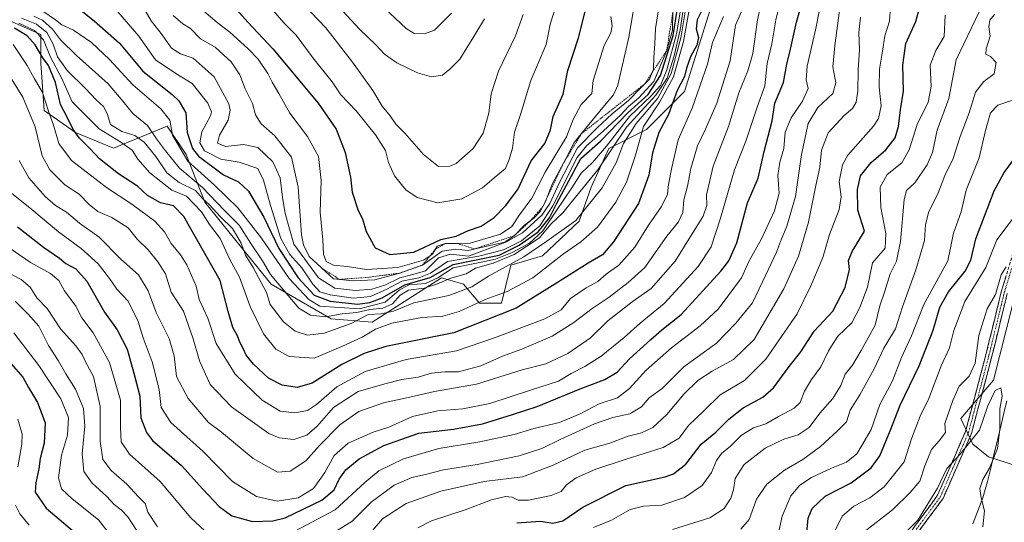
# Model space of a CAD drawing. Units: metres. Extents: x 661865 to 665328, y 4737272 to 4739666.
# Drawn here: x 662860 to 663178, y 4738298 to 4738460 of the extents above; entities that cross this region are included whole.
import ezdxf

# ---------------------------------------------------------------- set-up
doc = ezdxf.new("R2010")
doc.units = ezdxf.units.M
doc.header["$MEASUREMENT"] = 0
for name, pattern in [('TRAZO_Y_PUNTO', [1, 0.5, -0.25, 0, -0.25]), ('TRAZOS', [0.75, 0.5, -0.25]), ('TRAZOSX2', [1.5, 1, -0.5])]:
    doc.linetypes.add(name, pattern=pattern)
for name, color, linetype, lineweight in [('Arbolado forestal CxS', 92, 'Continuous', 0), ('Camino', 19, 'TRAZOSX2', 0), ('Camino Cxs', 19, 'Continuous', 0), ('Camino eje', 19, 'TRAZO_Y_PUNTO', 0), ('Corriente natural lineal', 142, 'Continuous', 13), ('Curva de nivel maestra', 36, 'Continuous', 30), ('Curva de nivel normal', 36, 'Continuous', 0), ('Escarpado lineal', 39, 'TRAZOS', 0)]:
    doc.layers.add(name, color=color, linetype=linetype, lineweight=lineweight)

# ---------------------------------------------------------------- blocks, each defined once
blk = doc.blocks.new('*U150')
at = {"layer": 'Arbolado forestal CxS', "color": 92, "linetype": 'Continuous', "lineweight": 0}
blk.add_polyline3d([(663184.9815, 4738314.6357, 741.2344), (663172.5845, 4738318.679, 735.7196), (663167.4955, 4738322.752, 733.1597), (663163.6707, 4738330.9779, 737.0642), (663174.1826, 4738343.3395, 735.286), (663180.3676, 4738367.5347, 738.1374)], dxfattribs=at)
blk = doc.blocks.new('*U195')
at = {"layer": 'Curva de nivel normal', "color": 36, "linetype": 'Continuous', "lineweight": 0}
blk.add_polyline3d([(663182.89, 4738398.67, 745), (663175.25, 4738388.58, 745), (663171.72, 4738379.63, 745), (663164.97, 4738368.73, 745), (663161.4, 4738359.36, 745), (663160.04, 4738353.73, 745), (663157.34, 4738347.96, 745), (663153.33, 4738337.46, 745), (663150.54, 4738331.71, 745), (663147.76, 4738324.42, 745), (663145.4, 4738317.04, 745), (663138.88, 4738308.95, 745), (663134.32, 4738305.4, 745), (663129.18, 4738302.7, 745), (663125.35, 4738299.5, 745), (663122.97, 4738294.64, 745)], dxfattribs=at)
blk = doc.blocks.new('*U200')
at = {"layer": 'Curva de nivel normal', "color": 36, "linetype": 'Continuous', "lineweight": 0}
blk.add_polyline3d([(663093.69, 4738463.93, 815), (663090.98, 4738457.78, 815), (663089.2, 4738446.36, 815), (663084.91, 4738432.68, 815), (663081.32, 4738424.26, 815), (663078.69, 4738418.87, 815), (663076.55, 4738411.59, 815), (663075.46, 4738405.87, 815), (663074.3, 4738401.54, 815), (663073.98, 4738397.41, 815), (663072.55, 4738394.4, 815), (663068.81, 4738389.77, 815), (663061.64, 4738379.64, 815), (663056.32, 4738374.83, 815), (663050.23, 4738370.12, 815), (663044.66, 4738366.43, 815), (663038.8, 4738361.92, 815), (663031.8, 4738357.56, 815), (663022.05, 4738353.32, 815), (663015.76, 4738351.14, 815), (663008.72, 4738348, 815), (663001.56, 4738346, 815), (662997.15, 4738345.99, 815), (662992.9, 4738345.58, 815), (662988.51, 4738344.27, 815), (662983.26, 4738343.59, 815), (662977.84, 4738342.22, 815), (662969.14, 4738339.66, 815), (662961.26, 4738334.54, 815), (662955.95, 4738328.49, 815), (662952.62, 4738325.6, 815), (662948.38, 4738324.19, 815), (662943.66, 4738324.74, 815), (662940.36, 4738326.17, 815), (662928.34, 4738334.76, 815), (662921.46, 4738341.96, 815), (662917.98, 4738349.63, 815), (662915.9, 4738356.63, 815), (662912.83, 4738365.63, 815), (662908.83, 4738371.74, 815), (662907.06, 4738377.68, 815), (662904.5, 4738381.51, 815), (662901.41, 4738385.39, 815), (662898.03, 4738388.72, 815), (662895, 4738392.48, 815), (662889.67, 4738395.8, 815), (662885.21, 4738397.72, 815), (662882.34, 4738399.96, 815), (662879.11, 4738403.29, 815), (662874.57, 4738406.29, 815), (662869.64, 4738411.12, 815), (662867.27, 4738415.69, 815), (662865, 4738425.06, 815), (662861.03, 4738434.63, 815), (662853.57, 4738446.32, 815)], dxfattribs=at)
blk = doc.blocks.new('*U203')
at = {"layer": 'Curva de nivel normal', "color": 36, "linetype": 'Continuous', "lineweight": 0}
blk.add_polyline3d([(663073.71, 4738466.03, 845), (663071.87, 4738455.06, 845), (663068.79, 4738443.4, 845), (663066.71, 4738438.4, 845), (663063.69, 4738435, 845), (663056.73, 4738428.32, 845), (663049.29, 4738418.84, 845), (663044.76, 4738413.58, 845), (663041.13, 4738410.12, 845), (663038.13, 4738405.36, 845), (663033.14, 4738398.09, 845), (663028.81, 4738391.48, 845), (663024.48, 4738387.54, 845), (663018.9, 4738384.55, 845), (663013.5, 4738382.36, 845), (663007.9, 4738381.13, 845), (662999.81, 4738379.56, 845), (662994.92, 4738376.32, 845), (662990.93, 4738374.56, 845), (662985.59, 4738374.1, 845), (662982.46, 4738372.42, 845), (662977.92, 4738368.46, 845), (662969.52, 4738366.34, 845), (662956.82, 4738367.17, 845), (662953.3, 4738369.35, 845), (662946.96, 4738376.11, 845), (662937.97, 4738389.12, 845), (662930.38, 4738398.87, 845), (662922.83, 4738406.22, 845), (662914.21, 4738413.98, 845), (662909.3, 4738422.36, 845), (662908.44, 4738427.23, 845), (662905.54, 4738430.79, 845), (662896.48, 4738438.56, 845), (662888.94, 4738446.74, 845), (662883.17, 4738452.17, 845), (662877.29, 4738456.25, 845), (662873.57, 4738457.91, 845), (662871.5, 4738459.51, 845), (662867.38, 4738462.37, 845)], dxfattribs=at)
blk = doc.blocks.new('*U205')
at = {"layer": 'Curva de nivel normal', "color": 36, "linetype": 'Continuous', "lineweight": 0}
blk.add_polyline3d([(663070.78, 4738462.32, 855), (663070.65, 4738456.21, 855), (663068.74, 4738449.64, 855), (663064.57, 4738439.64, 855), (663059.7, 4738434.3, 855), (663056.41, 4738431.62, 855), (663054, 4738428.91, 855), (663048.24, 4738423.62, 855), (663042.84, 4738418.88, 855), (663039.91, 4738415.11, 855), (663031.98, 4738399.55, 855), (663027.84, 4738393.11, 855), (663021.89, 4738388.26, 855), (663016.1, 4738385.37, 855), (663008.1, 4738383.32, 855), (662998.05, 4738381.61, 855), (662992.56, 4738377.84, 855), (662988.81, 4738376.32, 855), (662983.25, 4738375.3, 855), (662978.48, 4738372.71, 855), (662973.12, 4738370.37, 855), (662967.71, 4738369.82, 855), (662960.12, 4738370.84, 855), (662956.82, 4738371.86, 855), (662954.52, 4738374.3, 855), (662950.98, 4738379.52, 855), (662947.14, 4738383.92, 855), (662944.26, 4738389.02, 855), (662940.9, 4738399.71, 855), (662938.67, 4738407.81, 855), (662936.81, 4738411.63, 855), (662930.77, 4738413.67, 855), (662924.82, 4738414.62, 855), (662919.59, 4738417.32, 855), (662918.05, 4738419.83, 855), (662918.77, 4738423.41, 855), (662921.55, 4738428.56, 855), (662921.86, 4738429.86, 855), (662920.72, 4738432.64, 855), (662915.64, 4738438.99, 855), (662910.3, 4738442.18, 855), (662903.79, 4738446.61, 855), (662898.44, 4738454.26, 855), (662891.03, 4738462.89, 855)], dxfattribs=at)
blk = doc.blocks.new('*U210')
at = {"layer": 'Curva de nivel normal', "color": 36, "linetype": 'Continuous', "lineweight": 0}
blk.add_polyline3d([(663058.58, 4738465.95, 865), (663056.55, 4738453.96, 865), (663052.96, 4738438.44, 865), (663051.57, 4738435.39, 865), (663048.66, 4738431.86, 865), (663043.67, 4738425.77, 865), (663038.87, 4738419.96, 865), (663036.23, 4738414.7, 865), (663031.92, 4738406.71, 865), (663029.62, 4738400.92, 865), (663027.92, 4738397.77, 865), (663025.91, 4738395.63, 865), (663022.83, 4738393.3, 865), (663019.62, 4738389.96, 865), (663016.56, 4738387.88, 865), (663011.64, 4738386.78, 865), (663004.69, 4738385.2, 865), (663000.64, 4738385.62, 865), (662996.34, 4738384.93, 865), (662989.94, 4738380.45, 865), (662982.61, 4738377.89, 865), (662974.53, 4738375.69, 865), (662967.57, 4738375.38, 865), (662961.25, 4738376.07, 865), (662953.42, 4738383.24, 865), (662951.5, 4738387.01, 865), (662950.93, 4738390.23, 865), (662949.81, 4738405.56, 865), (662947.64, 4738415.28, 865), (662942.28, 4738422.1, 865), (662937.86, 4738426.01, 865), (662936.1, 4738428.92, 865), (662935.04, 4738432.53, 865), (662932.77, 4738437.25, 865), (662931.02, 4738441.83, 865), (662928.25, 4738446.02, 865), (662923.04, 4738450.69, 865), (662918.35, 4738453.42, 865), (662915.04, 4738456.76, 865), (662912.62, 4738458.27, 865), (662909.5, 4738460.89, 865)], dxfattribs=at)
blk = doc.blocks.new('*U213')
at = {"layer": 'Curva de nivel normal', "color": 36, "linetype": 'Continuous', "lineweight": 0}
blk.add_polyline3d([(662939.72, 4738464.93, 880), (662945.17, 4738458.58, 880), (662949.14, 4738454.61, 880), (662954.7, 4738447.18, 880), (662960.8, 4738439.59, 880), (662963.64, 4738435.36, 880), (662968.51, 4738430.17, 880), (662974.83, 4738422.45, 880), (662978, 4738417.35, 880), (662979.01, 4738413.5, 880), (662980.95, 4738409.2, 880), (662984.54, 4738404.76, 880), (662988.27, 4738402.24, 880), (662994.92, 4738400.55, 880), (663002.67, 4738401.81, 880), (663009.26, 4738405.41, 880), (663013.1, 4738408.62, 880), (663016.68, 4738411.61, 880), (663017.89, 4738414.54, 880), (663018.98, 4738418.11, 880), (663019.68, 4738423.3, 880), (663021.52, 4738428.96, 880), (663024.87, 4738439.96, 880), (663029.83, 4738451.57, 880), (663030.65, 4738455.3, 880), (663031.19, 4738458.1, 880), (663033.3, 4738464.84, 880)], dxfattribs=at)
blk = doc.blocks.new('*U221')
at = {"layer": 'Curva de nivel normal', "color": 36, "linetype": 'Continuous', "lineweight": 0}
blk.add_polyline3d([(663074.65, 4738466.4, 840), (663073.06, 4738456.3, 840), (663071.12, 4738447.94, 840), (663068.86, 4738440.74, 840), (663065.22, 4738435.27, 840), (663055.82, 4738424.92, 840), (663046.56, 4738411.21, 840), (663038.32, 4738401.13, 840), (663035.23, 4738397.3, 840), (663031.4, 4738393.64, 840), (663027.74, 4738389.23, 840), (663019.54, 4738383.9, 840), (663012.72, 4738381.04, 840), (663007.1, 4738379.47, 840), (663004.05, 4738377.65, 840), (662999.14, 4738376.28, 840), (662994.81, 4738374.36, 840), (662990.48, 4738373.06, 840), (662985.48, 4738372.35, 840), (662982.74, 4738370.73, 840), (662980.32, 4738367.98, 840), (662977.2, 4738366.55, 840), (662972.92, 4738366.14, 840), (662968.71, 4738365.17, 840), (662964.05, 4738364.75, 840), (662958.66, 4738363.81, 840), (662953.8, 4738364.28, 840), (662950.08, 4738366.57, 840), (662944.92, 4738372.74, 840), (662940.94, 4738377.46, 840), (662938.28, 4738381.87, 840), (662934.59, 4738387.44, 840), (662930.82, 4738393.31, 840), (662925.96, 4738398.12, 840), (662918.94, 4738405.42, 840), (662911.56, 4738411.72, 840), (662907.04, 4738417.34, 840), (662904.16, 4738421.17, 840), (662901.18, 4738425.5, 840), (662896.45, 4738429.3, 840), (662894.63, 4738431.63, 840), (662892.71, 4738433.96, 840), (662888.55, 4738438.91, 840), (662878.26, 4738448.03, 840), (662873.11, 4738453.08, 840), (662870.52, 4738456.47, 840), (662867.3, 4738459.44, 840), (662864.48, 4738460.74, 840)], dxfattribs=at)
blk = doc.blocks.new('*U232')
at = {"layer": 'Curva de nivel normal', "color": 36, "linetype": 'Continuous', "lineweight": 0}
blk.add_polyline3d([(663050.77, 4738460.62, 870), (663051.12, 4738457.62, 870), (663050.7, 4738455.29, 870), (663048.6, 4738451.29, 870), (663045.04, 4738439.96, 870), (663044.54, 4738435.8, 870), (663041.15, 4738432.21, 870), (663038.59, 4738427.4, 870), (663036.4, 4738421.8, 870), (663029.54, 4738410.37, 870), (663025.26, 4738402.04, 870), (663021.27, 4738396.68, 870), (663018.81, 4738392.89, 870), (663015.14, 4738390.38, 870), (663005.34, 4738387.56, 870), (662997.26, 4738387.39, 870), (662994.72, 4738386.61, 870), (662993.14, 4738384, 870), (662990.3, 4738382.07, 870), (662982.02, 4738379.67, 870), (662971.86, 4738379.02, 870), (662965.6, 4738380.03, 870), (662961.24, 4738380.48, 870), (662958.87, 4738381.64, 870), (662957.97, 4738383.94, 870), (662957.79, 4738388.57, 870), (662956.92, 4738397.52, 870), (662957.23, 4738407.71, 870), (662956.38, 4738415.42, 870), (662952.82, 4738421.96, 870), (662947.18, 4738429.42, 870), (662943.62, 4738435.77, 870), (662941.45, 4738439.41, 870), (662940.06, 4738442.26, 870), (662936.96, 4738446.8, 870), (662933.63, 4738450.28, 870), (662927.77, 4738455.6, 870), (662923.69, 4738458.67, 870), (662917.2, 4738464.15, 870)], dxfattribs=at)
blk = doc.blocks.new('*U233')
at = {"layer": 'Curva de nivel normal', "color": 36, "linetype": 'Continuous', "lineweight": 0}
blk.add_polyline3d([(663179.99, 4738433.54, 755), (663175.55, 4738432.04, 755), (663173.29, 4738429.56, 755), (663171.65, 4738423.88, 755), (663169.59, 4738415.09, 755), (663165.4, 4738404.63, 755), (663163.73, 4738397.63, 755), (663161.31, 4738390.79, 755), (663159.46, 4738381.87, 755), (663151.69, 4738367.8, 755), (663147.78, 4738357.62, 755), (663144.51, 4738350.68, 755), (663141.64, 4738343.13, 755), (663137.55, 4738335.54, 755), (663134.68, 4738327.48, 755), (663132.08, 4738322.78, 755), (663130.13, 4738319.62, 755), (663126.72, 4738316.88, 755), (663121.96, 4738314.99, 755), (663115.46, 4738311.94, 755), (663111.72, 4738309.45, 755), (663108.8, 4738306.07, 755), (663106.05, 4738299.5, 755), (663103.79, 4738289.14, 755)], dxfattribs=at)
blk = doc.blocks.new('*U245')
at = {"layer": 'Curva de nivel normal', "color": 36, "linetype": 'Continuous', "lineweight": 0}
blk.add_polyline3d([(663106.4, 4738470.09, 805), (663103.98, 4738459.5, 805), (663102.66, 4738451.78, 805), (663101.17, 4738445.41, 805), (663100.43, 4738438.28, 805), (663097.89, 4738431.38, 805), (663094.24, 4738420.38, 805), (663090.6, 4738411.18, 805), (663086.16, 4738395.63, 805), (663083.14, 4738386.36, 805), (663078.85, 4738379.96, 805), (663067.94, 4738368.06, 805), (663060.21, 4738361.72, 805), (663055.05, 4738357.08, 805), (663047.6, 4738351.11, 805), (663042.34, 4738347.75, 805), (663037.93, 4738345.52, 805), (663033.79, 4738343.06, 805), (663024.8, 4738340.18, 805), (663011.66, 4738335.81, 805), (663002.91, 4738334.06, 805), (662994.9, 4738333.46, 805), (662986.75, 4738331.61, 805), (662979.07, 4738328.25, 805), (662974.08, 4738326.64, 805), (662965.96, 4738323.05, 805), (662961.39, 4738319.03, 805), (662958.48, 4738313.55, 805), (662954.73, 4738308.42, 805), (662949.82, 4738305.41, 805), (662943.03, 4738304.37, 805), (662936.34, 4738305.86, 805), (662928.6, 4738310.67, 805), (662919.1, 4738320.43, 805), (662908.73, 4738329.67, 805), (662905.6, 4738334.52, 805), (662904.96, 4738340.38, 805), (662902.76, 4738349.3, 805), (662899.78, 4738356.96, 805), (662898.24, 4738362.26, 805), (662895.02, 4738368.8, 805), (662891.32, 4738372.7, 805), (662888.97, 4738376.15, 805), (662885.3, 4738380.91, 805), (662879.76, 4738385.84, 805), (662872.49, 4738391.2, 805), (662863.28, 4738398.93, 805), (662856.31, 4738404.36, 805)], dxfattribs=at)
blk = doc.blocks.new('*U248')
at = {"layer": 'Curva de nivel normal', "color": 36, "linetype": 'Continuous', "lineweight": 0}
blk.add_polyline3d([(662977.65, 4738463.25, 895), (662984.72, 4738456.76, 895), (662987.31, 4738455.09, 895), (662990.56, 4738454.99, 895), (662993.83, 4738456.17, 895), (662999.34, 4738461.68, 895)], dxfattribs=at)
blk = doc.blocks.new('*U259')
at = {"layer": 'Curva de nivel normal', "color": 36, "linetype": 'Continuous', "lineweight": 0}
blk.add_polyline3d([(663066.72, 4738466.96, 860), (663065.11, 4738456.71, 860), (663064.94, 4738451.76, 860), (663064.6, 4738447.42, 860), (663064.54, 4738443.67, 860), (663063.16, 4738440.4, 860), (663060.22, 4738437.4, 860), (663056.45, 4738433.57, 860), (663051.15, 4738429.26, 860), (663046.32, 4738424.67, 860), (663040, 4738418.28, 860), (663034.15, 4738407.12, 860), (663031.06, 4738400.26, 860), (663028.49, 4738396.59, 860), (663022.17, 4738390.85, 860), (663016.83, 4738387.8, 860), (663004.81, 4738383.34, 860), (662998.98, 4738383.93, 860), (662995.08, 4738382.8, 860), (662990.93, 4738378.57, 860), (662986.78, 4738377.44, 860), (662982.59, 4738376.39, 860), (662977.8, 4738373.98, 860), (662973.57, 4738372.66, 860), (662968.3, 4738372.23, 860), (662961.62, 4738372.98, 860), (662956.37, 4738376.4, 860), (662948.38, 4738387.2, 860), (662945.61, 4738397.12, 860), (662944.73, 4738402.33, 860), (662944.01, 4738408.59, 860), (662941.7, 4738413.8, 860), (662936.77, 4738418.33, 860), (662932.17, 4738419.32, 860), (662926.35, 4738418.74, 860), (662923.79, 4738419.74, 860), (662924.4, 4738422.3, 860), (662927.28, 4738427.23, 860), (662927.92, 4738430.36, 860), (662927.44, 4738432.41, 860), (662922.71, 4738441.19, 860), (662915.98, 4738447.12, 860), (662911.81, 4738448.61, 860), (662908.94, 4738450.41, 860), (662905.94, 4738454.74, 860), (662902.44, 4738459.24, 860), (662899.61, 4738464.09, 860)], dxfattribs=at)
blk = doc.blocks.new('*U260')
at = {"layer": 'Curva de nivel normal', "color": 36, "linetype": 'Continuous', "lineweight": 0}
blk.add_polyline3d([(663178.34, 4738379.85, 740), (663176.63, 4738377.28, 740), (663174.84, 4738370.94, 740), (663172.12, 4738366.37, 740), (663169.46, 4738357.78, 740), (663168.32, 4738348.83, 740), (663166.38, 4738344.62, 740), (663163.14, 4738341.46, 740), (663161.12, 4738336.79, 740), (663158.51, 4738329.35, 740), (663158.76, 4738326.44, 740), (663156.71, 4738323.8, 740), (663154.19, 4738320.96, 740), (663152.03, 4738315.75, 740), (663150.42, 4738310.74, 740), (663147.34, 4738307.14, 740), (663141.6, 4738301.57, 740), (663132.44, 4738294.48, 740)], dxfattribs=at)
blk = doc.blocks.new('*U270')
at = {"layer": 'Curva de nivel maestra', "color": 36, "linetype": 'Continuous', "lineweight": 30}
blk.add_polyline3d([(663080.38, 4738463.2, 825), (663078.59, 4738459.48, 825), (663078.25, 4738456.64, 825), (663079.03, 4738453.82, 825), (663078.46, 4738451.31, 825), (663076.4, 4738447.63, 825), (663075.09, 4738443.95, 825), (663074.5, 4738441.29, 825), (663072.15, 4738436.73, 825), (663069.32, 4738429.06, 825), (663066.22, 4738423.25, 825), (663064.13, 4738416.68, 825), (663063.01, 4738409.48, 825), (663059.62, 4738400.3, 825), (663051.63, 4738387.96, 825), (663048.05, 4738383.71, 825), (663043.39, 4738381.12, 825), (663033.14, 4738374.58, 825), (663020.14, 4738366.53, 825), (663000.02, 4738358.6, 825), (662978.11, 4738354.21, 825), (662971.14, 4738351.99, 825), (662963.89, 4738348.45, 825), (662954.33, 4738342.38, 825), (662949.48, 4738340.96, 825), (662944.62, 4738341.78, 825), (662940.24, 4738344.05, 825), (662935.44, 4738348.5, 825), (662933.04, 4738351.42, 825), (662932.08, 4738353.6, 825), (662930.96, 4738355.6, 825), (662930.23, 4738357.62, 825), (662928.76, 4738360.28, 825), (662927.23, 4738365.51, 825), (662924.62, 4738375.44, 825), (662912.88, 4738396.14, 825), (662909.56, 4738399.51, 825), (662905.42, 4738400.55, 825), (662901.25, 4738402.88, 825), (662897.99, 4738405.92, 825), (662891.82, 4738409.91, 825), (662885.69, 4738414.7, 825), (662882.65, 4738418.05, 825), (662879.24, 4738421.39, 825), (662877.19, 4738424.17, 825), (662875.51, 4738427.68, 825), (662873.14, 4738432.28, 825), (662871.57, 4738439.28, 825), (662869.3, 4738444.77, 825), (662867.44, 4738447.27, 825), (662864.97, 4738451.48, 825), (662862.34, 4738454.34, 825), (662858.29, 4738456.87, 825)], dxfattribs=at)
blk = doc.blocks.new('*U272')
at = {"layer": 'Curva de nivel maestra', "color": 36, "linetype": 'Continuous', "lineweight": 30}
blk.add_polyline3d([(662922.62, 4738471.04, 875), (662933.71, 4738458.66, 875), (662941.7, 4738450.15, 875), (662956.23, 4738432.64, 875), (662962.04, 4738424.3, 875), (662964.96, 4738416.76, 875), (662966.71, 4738408.84, 875), (662967.2, 4738403.93, 875), (662969.19, 4738398.01, 875), (662970.62, 4738395.35, 875), (662971.75, 4738391.24, 875), (662974.63, 4738386.04, 875), (662979.38, 4738383.87, 875), (662987.14, 4738384.66, 875), (662995.81, 4738388.72, 875), (663000.81, 4738389.78, 875), (663004.81, 4738391.58, 875), (663008.89, 4738392.98, 875), (663013.08, 4738395.79, 875), (663016.68, 4738399.6, 875), (663020.76, 4738404.81, 875), (663025.02, 4738414.09, 875), (663029.43, 4738419.7, 875), (663031.21, 4738424.07, 875), (663032.12, 4738428.41, 875), (663035.29, 4738435.52, 875), (663036.82, 4738443.19, 875), (663040.34, 4738453.68, 875), (663044.41, 4738469.98, 875)], dxfattribs=at)
blk = doc.blocks.new('*U281')
at = {"layer": 'Curva de nivel maestra', "color": 36, "linetype": 'Continuous', "lineweight": 30}
blk.add_polyline3d([(662878.73, 4738463.45, 850), (662884, 4738459.21, 850), (662892.18, 4738451.98, 850), (662899.75, 4738442.94, 850), (662909.12, 4738435.48, 850), (662911.3, 4738433.42, 850), (662913.53, 4738429.56, 850), (662914.06, 4738423.23, 850), (662915.78, 4738418.1, 850), (662917.63, 4738415.53, 850), (662925.74, 4738409.55, 850), (662930.56, 4738407.27, 850), (662933.85, 4738404.3, 850), (662938.8, 4738395.87, 850), (662943.55, 4738385.81, 850), (662949.84, 4738376.4, 850), (662955.01, 4738370.8, 850), (662960.18, 4738368.8, 850), (662968.98, 4738367.81, 850), (662972.99, 4738368.38, 850), (662976.92, 4738369.89, 850), (662984.3, 4738374.1, 850), (662992.38, 4738376.43, 850), (662999.89, 4738380.68, 850), (663014.66, 4738383.63, 850), (663021.16, 4738386.88, 850), (663027.31, 4738391.23, 850), (663030.89, 4738395.67, 850), (663033.28, 4738400.47, 850), (663040.99, 4738414.86, 850), (663047.41, 4738420.37, 850), (663056.22, 4738429.56, 850), (663062.73, 4738435.47, 850), (663066.76, 4738441.62, 850), (663070.82, 4738454.52, 850), (663072.57, 4738465.23, 850)], dxfattribs=at)
blk = doc.blocks.new('*U282')
at = {"layer": 'Curva de nivel maestra', "color": 36, "linetype": 'Continuous', "lineweight": 30}
blk.add_polyline3d([(663114, 4738294.17, 750), (663114.38, 4738298.82, 750), (663115.68, 4738301.96, 750), (663119.87, 4738305.96, 750), (663128.28, 4738310.28, 750), (663134.74, 4738315.04, 750), (663137.5, 4738318.97, 750), (663140.89, 4738327.02, 750), (663144.08, 4738335.3, 750), (663150.26, 4738347.97, 750), (663154.78, 4738359.42, 750), (663156.87, 4738366.94, 750), (663159.69, 4738371.85, 750), (663165.07, 4738378.52, 750), (663166.85, 4738382.03, 750), (663168.55, 4738388.89, 750), (663174.41, 4738404.37, 750), (663177.6, 4738410.34, 750), (663182.12, 4738416.42, 750)], dxfattribs=at)

msp = doc.modelspace()

# ---------------------------------------------------------------- linework, layer by layer
at = {"layer": 'Arbolado forestal CxS', "color": 92, "linetype": 'Continuous', "lineweight": 0}
for points in [[(662851.09, 4738461.72, 822.34), (662866.82, 4738454.77, 832.38), (662866.82, 4738445.61, 823.44), (662867.84, 4738430.33, 820.3), (662878.02, 4738423.2, 824.92), (662890.24, 4738418.11, 827.47), (662907.54, 4738425.24, 845.36), (662913.65, 4738416.07, 846.27), (662919.76, 4738400.79, 833.63), (662941.13, 4738374.32, 838.21), (662960.47, 4738363.11, 834.93), (662973.71, 4738362.09, 828.69), (662996.1, 4738376.35, 837.73), (662998.78, 4738375.58, 835.74), (663003.23, 4738374.31, 833.26), (663008.32, 4738368.2, 826.45), (663015.44, 4738368.2, 824.74), (663018.5, 4738380.42, 832.03), (663028.68, 4738383.48, 829.44), (663040.45, 4738394.66, 831.56), (663044.35, 4738405.57, 834.65), (663050.05, 4738418.1, 836.04), (663062.27, 4738424.22, 825.28), (663074.48, 4738436.44, 820.63), (663085.68, 4738472.08, 820.51)], [(663085.68, 4738472.08, 820.51), (663074.48, 4738436.44, 820.63), (663062.27, 4738424.22, 825.28), (663050.05, 4738418.1, 836.04), (663044.35, 4738405.57, 834.65), (663040.45, 4738394.66, 831.56), (663028.68, 4738383.48, 829.44), (663018.5, 4738380.42, 832.03), (663015.44, 4738368.2, 824.74), (663008.32, 4738368.2, 826.45), (663003.23, 4738374.31, 833.26), (662998.78, 4738375.58, 835.74), (662996.1, 4738376.35, 837.73), (662973.71, 4738362.09, 828.69), (662973.71, 4738362.09, 828.69), (662960.47, 4738363.11, 834.93), (662941.13, 4738374.32, 838.21), (662919.76, 4738400.79, 833.63), (662913.65, 4738416.07, 846.27), (662907.54, 4738425.24, 845.36), (662890.24, 4738418.11, 827.47), (662878.02, 4738423.2, 824.92), (662867.84, 4738430.33, 820.3), (662866.82, 4738445.61, 823.44), (662866.82, 4738454.77, 832.38), (662851.09, 4738461.72, 822.34)], [(662851.09, 4738461.72, 822.34), (662866.82, 4738454.77, 832.38), (662866.82, 4738445.61, 823.44), (662867.84, 4738430.33, 820.3), (662878.02, 4738423.2, 824.92), (662890.24, 4738418.11, 827.47), (662907.54, 4738425.24, 845.36), (662913.65, 4738416.07, 846.27), (662919.76, 4738400.79, 833.63), (662941.13, 4738374.32, 838.21), (662960.47, 4738363.11, 834.93), (662973.71, 4738362.09, 828.69), (662996.1, 4738376.35, 837.73), (662998.78, 4738375.58, 835.74), (663003.23, 4738374.31, 833.26), (663008.32, 4738368.2, 826.45), (663015.44, 4738368.2, 824.74), (663018.5, 4738380.42, 832.03), (663028.68, 4738383.48, 829.44), (663040.45, 4738394.66, 831.56), (663044.35, 4738405.57, 834.65), (663050.05, 4738418.1, 836.04), (663062.27, 4738424.22, 825.28), (663074.48, 4738436.44, 820.63), (663085.68, 4738472.08, 820.51)], [(662851.09, 4738461.72, 822.34), (662866.82, 4738454.77, 832.38), (662866.82, 4738445.61, 823.44), (662867.84, 4738430.33, 820.3), (662878.02, 4738423.2, 824.92), (662890.24, 4738418.11, 827.47), (662907.54, 4738425.24, 845.36), (662913.65, 4738416.07, 846.27), (662919.76, 4738400.79, 833.63), (662941.13, 4738374.32, 838.21), (662960.47, 4738363.11, 834.93), (662973.71, 4738362.09, 828.69), (662996.1, 4738376.35, 837.73), (662998.78, 4738375.58, 835.74), (663003.23, 4738374.31, 833.26), (663008.32, 4738368.2, 826.45), (663015.44, 4738368.2, 824.74), (663018.5, 4738380.42, 832.03), (663028.68, 4738383.48, 829.44), (663040.45, 4738394.66, 831.56), (663044.35, 4738405.57, 834.65), (663050.05, 4738418.1, 836.04), (663062.27, 4738424.22, 825.28), (663074.48, 4738436.44, 820.63), (663085.68, 4738472.08, 820.51)], [(663180.37, 4738367.53, 738.14), (663174.18, 4738343.34, 735.29), (663163.67, 4738330.98, 737.06), (663167.5, 4738322.75, 733.16), (663172.58, 4738318.68, 735.72), (663184.98, 4738314.64, 741.23)], [(663180.37, 4738367.53, 738.14), (663174.18, 4738343.34, 735.29), (663163.67, 4738330.98, 737.06), (663167.5, 4738322.75, 733.16), (663172.58, 4738318.68, 735.72), (663184.98, 4738314.64, 741.23)], [(663180.37, 4738367.53, 738.14), (663174.18, 4738343.34, 735.29), (663163.67, 4738330.98, 737.06), (663167.5, 4738322.75, 733.16), (663172.58, 4738318.68, 735.72), (663184.98, 4738314.64, 741.23)]]:
    msp.add_polyline3d(points, dxfattribs=at)
at = {"layer": 'Camino', "color": 19, "linetype": 'TRAZOSX2', "lineweight": 0}
for points in [[(663140.81, 4738285.37), (663156.18, 4738306.25), (663165.19, 4738326.8), (663171.76, 4738351.57), (663176.71, 4738371.81), (663182.49, 4738390.82)], [(663178.64, 4738371.28), (663173.7, 4738351.08), (663167.08, 4738326.13), (663157.92, 4738305.25), (663142.38, 4738284.13), (663120.29, 4738258.13), (663097.61, 4738239.65), (663079.88, 4738227.63), (663061, 4738218.84), (663034.71, 4738210.12), (663015.48, 4738197.8), (663004.51, 4738183.37), (662993.24, 4738161.59), (662983.95, 4738137.78), (662969.23, 4738104.27), (662958.63, 4738084.82), (662944.36, 4738061.83), (662928.88, 4738044.25), (662918.52, 4738037.79), (662906.8, 4738034.93), (662894.54, 4738034.06)]]:
    msp.add_lwpolyline(points, dxfattribs=at)
at = {"layer": 'Camino Cxs', "color": 19, "linetype": 'Continuous', "lineweight": 0}
for points in [[(663148.5, 4738295.81, 734.7), (663151.06, 4738299.29, 734.98), (663153.62, 4738302.77, 734.44), (663156.18, 4738306.25, 734.05), (663157.98, 4738310.36, 734.69), (663159.78, 4738314.47, 734.43), (663161.59, 4738318.58, 735.2), (663163.39, 4738322.69, 736.66), (663165.19, 4738326.8, 737.47), (663166.29, 4738330.93, 737.93), (663167.38, 4738335.06, 737.9), (663168.48, 4738339.19, 738.01), (663169.57, 4738343.31, 737.93), (663170.67, 4738347.44, 738.33), (663171.76, 4738351.57, 738.24), (663172.75, 4738355.62, 738.1), (663173.74, 4738359.67, 738.09), (663174.73, 4738363.71, 738.44), (663175.72, 4738367.76, 738.41), (663176.71, 4738371.81, 738.5), (663178.16, 4738376.56, 739.11)], [(663178.64, 4738371.28, 738.32), (663177.65, 4738367.24, 737.96), (663176.66, 4738363.2, 737.51), (663175.68, 4738359.16, 737.18), (663174.69, 4738355.12, 737.32), (663173.7, 4738351.08, 737.43), (663172.6, 4738346.92, 737.33), (663171.49, 4738342.76, 736.75), (663170.39, 4738338.61, 736.75), (663169.29, 4738334.45, 736.49), (663168.18, 4738330.29, 736.76), (663167.08, 4738326.13, 736.42), (663165.25, 4738321.95, 735.46), (663163.42, 4738317.78, 734.14), (663161.58, 4738313.6, 732.8), (663159.75, 4738309.43, 733.3), (663157.92, 4738305.25, 732.94), (663155.33, 4738301.73, 732.81), (663152.74, 4738298.21, 733.73), (663150.15, 4738294.69, 733.92)]]:
    msp.add_polyline3d(points, dxfattribs=at)
at = {"layer": 'Camino eje', "color": 19, "linetype": 'TRAZO_Y_PUNTO', "lineweight": 0}
msp.add_lwpolyline([(663149.28, 4738295.19), (663157.05, 4738305.75), (663161.63, 4738316.19), (663166.14, 4738326.47), (663172.73, 4738351.33), (663177.68, 4738371.55), (663183.42, 4738390.44)], dxfattribs=at)
at = {"layer": 'Corriente natural lineal', "color": 142, "linetype": 'Continuous', "lineweight": 13}
msp.add_polyline3d([(663178.51, 4738336.67, 735.99), (663177.47, 4738332.33, 735.62), (663176.43, 4738327.99, 735.09), (663175.38, 4738323.65, 734.77), (663174.34, 4738319.32, 734.78), (663173.3, 4738314.98, 735.09), (663172.26, 4738310.64, 735.33), (663171.53, 4738308.05, 735.35), (663170.8, 4738305.46, 734.86), (663169.18, 4738301.27, 734.18), (663167.55, 4738297.08, 733.68)], dxfattribs=at)
at = {"layer": 'Curva de nivel maestra', "color": 36, "linetype": 'Continuous', "lineweight": 30}
for points in [[(662859.21, 4738392.78, 800), (662867.7, 4738386.24, 800), (662872.76, 4738382.67, 800), (662874.86, 4738381.01, 800), (662878.13, 4738379.21, 800), (662881.61, 4738375.31, 800), (662887.34, 4738365.32, 800), (662891.37, 4738359.62, 800), (662894.66, 4738353.36, 800), (662896.85, 4738345.63, 800), (662898.74, 4738338.21, 800), (662899.06, 4738331.21, 800), (662900.84, 4738326.45, 800), (662902.82, 4738323.92, 800), (662912.15, 4738315.79, 800), (662919.1, 4738308.26, 800), (662924.37, 4738302.57, 800), (662928.42, 4738299.63, 800), (662935.09, 4738297.75, 800), (662941.66, 4738297.98, 800), (662945.63, 4738298.99, 800), (662957.5, 4738304.66, 800), (662961.44, 4738307.97, 800), (662963.1, 4738311.4, 800), (662965.19, 4738314.39, 800), (662969.48, 4738318.01, 800), (662977.48, 4738322.31, 800), (662988.77, 4738326.3, 800), (662999.99, 4738327.58, 800), (663009.31, 4738329.25, 800), (663018.95, 4738332.33, 800), (663026.92, 4738334.82, 800), (663040.87, 4738340.56, 800), (663048.83, 4738343.61, 800), (663052.72, 4738345.96, 800), (663056.78, 4738350.24, 800), (663063.63, 4738356.43, 800), (663067.22, 4738359.63, 800), (663073.46, 4738364.53, 800), (663086.27, 4738378.51, 800), (663088.83, 4738381.86, 800), (663091.35, 4738387.64, 800), (663094.85, 4738400.5, 800), (663098.28, 4738408.46, 800), (663100.18, 4738417.06, 800), (663102.75, 4738426.98, 800), (663103.65, 4738432.69, 800), (663106.48, 4738439.36, 800), (663107.48, 4738445.29, 800), (663108.74, 4738450.11, 800), (663110.62, 4738458.76, 800), (663114.9, 4738474.05, 800)], [(663020.39, 4738297.34, 775), (663028.03, 4738297.88, 775), (663032.02, 4738297.22, 775), (663035.2, 4738297.99, 775), (663041.71, 4738302.45, 775), (663055.57, 4738309.43, 775), (663068.22, 4738312.17, 775), (663070.98, 4738313.16, 775), (663074.91, 4738316.3, 775), (663079.86, 4738322.73, 775), (663084.64, 4738326.58, 775), (663088.8, 4738330.73, 775), (663093.47, 4738334.45, 775), (663099.72, 4738337.82, 775), (663103.16, 4738340.92, 775), (663108.23, 4738347.72, 775), (663112.01, 4738352.48, 775), (663116.32, 4738359.2, 775), (663122.31, 4738365.59, 775), (663126.38, 4738373.24, 775), (663127.73, 4738379.05, 775), (663127.42, 4738381.94, 775), (663128.57, 4738384.87, 775), (663132.61, 4738391.44, 775), (663130.41, 4738398.18, 775), (663130.31, 4738404.8, 775), (663131.31, 4738409.26, 775), (663134.77, 4738413.54, 775), (663139.44, 4738417.63, 775), (663142.49, 4738421.45, 775), (663143.6, 4738425.09, 775), (663144.18, 4738430.54, 775), (663145.2, 4738436.48, 775), (663144.99, 4738444.96, 775), (663145.89, 4738451.95, 775), (663149.09, 4738458.95, 775), (663151.8, 4738468.95, 775)], [(662857.17, 4738348.63, 775), (662860.98, 4738344.29, 775), (662862.82, 4738340.96, 775), (662865.68, 4738336.14, 775), (662868.2, 4738329.63, 775), (662867.83, 4738323.06, 775), (662866.56, 4738318.11, 775), (662866.18, 4738314.76, 775), (662865.12, 4738310.24, 775), (662864.97, 4738307.27, 775), (662868.52, 4738302.13, 775), (662880.41, 4738291.97, 775)]]:
    msp.add_polyline3d(points, dxfattribs=at)
at = {"layer": 'Curva de nivel normal', "color": 36, "linetype": 'Continuous', "lineweight": 0}
for points in [[(662859.8, 4738414.16, 810), (662862.87, 4738408.56, 810), (662868.18, 4738402.53, 810), (662871.53, 4738399.66, 810), (662875.04, 4738397.5, 810), (662879.3, 4738394.02, 810), (662885.61, 4738389.49, 810), (662892.56, 4738382.38, 810), (662898.28, 4738377.3, 810), (662901.47, 4738372.15, 810), (662904.02, 4738365.13, 810), (662908.21, 4738356.74, 810), (662909.76, 4738351.16, 810), (662910.58, 4738344.53, 810), (662914.32, 4738337.47, 810), (662920.88, 4738329.7, 810), (662925.06, 4738326.55, 810), (662935.26, 4738318.08, 810), (662943.2, 4738313.69, 810), (662947.22, 4738313.99, 810), (662952.29, 4738317.38, 810), (662956.69, 4738322.24, 810), (662963.28, 4738328.91, 810), (662969.43, 4738333.21, 810), (662977.33, 4738336.05, 810), (662984.94, 4738337.63, 810), (662993.81, 4738339.71, 810), (663007.37, 4738342.04, 810), (663022.13, 4738346.64, 810), (663029.72, 4738348.65, 810), (663036.89, 4738351.94, 810), (663044.13, 4738356.96, 810), (663049.74, 4738362.53, 810), (663057.57, 4738368.65, 810), (663063.74, 4738372.9, 810), (663071.47, 4738381.72, 810), (663080.49, 4738396.26, 810), (663081.67, 4738399.68, 810), (663081.54, 4738403.16, 810), (663083.75, 4738412.34, 810), (663088.69, 4738425.14, 810), (663092.02, 4738436, 810), (663094.98, 4738443.06, 810), (663096.5, 4738448.69, 810), (663098.1, 4738459.56, 810), (663100.5, 4738470.95, 810)], [(663022.46, 4738461.27, 885), (663019.91, 4738454.38, 885), (663014.43, 4738442.98, 885), (663012.11, 4738435.63, 885), (663011.3, 4738429.44, 885), (663009.5, 4738422.98, 885), (663006.28, 4738418.08, 885), (663000.79, 4738413.26, 885), (662998.78, 4738412.4, 885), (662995.07, 4738412.28, 885), (662990.23, 4738416.06, 885), (662984.28, 4738422.96, 885), (662981.33, 4738425.9, 885), (662979.51, 4738428.6, 885), (662976.88, 4738431.7, 885), (662973.97, 4738436.79, 885), (662967.35, 4738445.83, 885), (662958.73, 4738456.94, 885), (662944.58, 4738471.84, 885)], [(662944.91, 4738292.64, 795), (662961.8, 4738301.53, 795), (662971.31, 4738310.33, 795), (662975.81, 4738314.15, 795), (662983.84, 4738318.02, 795), (662995.24, 4738321.29, 795), (663008.48, 4738323.47, 795), (663019.5, 4738325.88, 795), (663025.92, 4738327.81, 795), (663034.16, 4738329.75, 795), (663040.8, 4738332.48, 795), (663046.93, 4738335.67, 795), (663052.85, 4738337.7, 795), (663056.7, 4738340.63, 795), (663062.07, 4738346.63, 795), (663070.31, 4738353.78, 795), (663079.52, 4738360.82, 795), (663085.32, 4738366.29, 795), (663092.87, 4738376.38, 795), (663095.36, 4738381.88, 795), (663099.34, 4738388.94, 795), (663103.58, 4738397.96, 795), (663105, 4738403.63, 795), (663104.62, 4738409.3, 795), (663105.26, 4738413.65, 795), (663106.58, 4738418.05, 795), (663107.02, 4738423.32, 795), (663108.87, 4738427.96, 795), (663112.55, 4738433.3, 795), (663114.4, 4738437.42, 795), (663113.77, 4738440.23, 795), (663114.09, 4738444.58, 795), (663116.83, 4738456.77, 795), (663118.85, 4738466.72, 795)], [(662958.91, 4738468.25, 890), (662969.6, 4738456.56, 890), (662974.91, 4738451.51, 890), (662977.67, 4738448.49, 890), (662981.64, 4738445.72, 890), (662988.34, 4738442.42, 890), (662992.86, 4738441.13, 890), (662996.43, 4738441.69, 890), (662998.76, 4738443.58, 890), (663002.01, 4738446.85, 890), (663006.5, 4738454.19, 890), (663009.98, 4738459.85, 890)], [(662857.9, 4738451.56, 820), (662862.4, 4738444.86, 820), (662864.6, 4738440.73, 820), (662867.31, 4738436.06, 820), (662869.23, 4738430.1, 820), (662870.99, 4738425.22, 820), (662872.55, 4738419.64, 820), (662876.72, 4738414.2, 820), (662888.01, 4738405.49, 820), (662896.19, 4738400.05, 820), (662903.61, 4738394.63, 820), (662906.67, 4738391.2, 820), (662908.83, 4738387.4, 820), (662911.88, 4738383.76, 820), (662913.91, 4738380.49, 820), (662916.94, 4738373.68, 820), (662917.88, 4738369.36, 820), (662920.63, 4738363.3, 820), (662923.41, 4738355.2, 820), (662929.48, 4738345.29, 820), (662938.16, 4738336.88, 820), (662944.06, 4738333.39, 820), (662948.8, 4738332.87, 820), (662952.89, 4738333.59, 820), (662955.78, 4738335.46, 820), (662962.27, 4738341.18, 820), (662971.47, 4738346.13, 820), (662984.65, 4738350.06, 820), (663000.94, 4738352.85, 820), (663013.14, 4738356.98, 820), (663029.44, 4738363.12, 820), (663034.72, 4738366.06, 820), (663037.69, 4738369.63, 820), (663042.81, 4738373.17, 820), (663046.54, 4738375.13, 820), (663049.18, 4738377.57, 820), (663053.32, 4738380.38, 820), (663058.5, 4738386.21, 820), (663062.86, 4738393.36, 820), (663067.02, 4738399.3, 820), (663069.03, 4738403.34, 820), (663069.37, 4738406.43, 820), (663070.42, 4738411.92, 820), (663072.44, 4738420.8, 820), (663076.97, 4738431.1, 820), (663081.95, 4738445.29, 820), (663083.52, 4738452.19, 820), (663087.06, 4738460.62, 820)], [(662859.64, 4738458.44, 830), (662864.78, 4738456.1, 830), (662867.6, 4738453.05, 830), (662869.88, 4738447.5, 830), (662873.48, 4738440.8, 830), (662876.86, 4738433.09, 830), (662885.6, 4738424.35, 830), (662892.63, 4738420.13, 830), (662896.27, 4738417.53, 830), (662898.05, 4738414.64, 830), (662902.01, 4738410.18, 830), (662909.1, 4738404.57, 830), (662913.83, 4738402.64, 830), (662918.66, 4738397.65, 830), (662921.19, 4738393.58, 830), (662924.68, 4738389.01, 830), (662927.82, 4738382.31, 830), (662930.93, 4738376.51, 830), (662934.34, 4738367.14, 830), (662938.59, 4738358.3, 830), (662942.66, 4738353.4, 830), (662946.97, 4738350.96, 830), (662955.02, 4738350.47, 830), (662964.14, 4738354.33, 830), (662970.48, 4738357.18, 830), (662974.78, 4738359.79, 830), (662980, 4738361.74, 830), (662989.78, 4738363.53, 830), (662996.48, 4738364, 830), (663001.81, 4738365.5, 830), (663010.18, 4738369.36, 830), (663017.31, 4738371.94, 830), (663025.52, 4738376.31, 830), (663035.48, 4738384.06, 830), (663041.08, 4738387.92, 830), (663046.42, 4738392.63, 830), (663052.36, 4738400.77, 830), (663055.79, 4738407.24, 830), (663058.69, 4738415.92, 830), (663061.24, 4738425.19, 830), (663066.52, 4738433.04, 830), (663070.93, 4738441.14, 830), (663074.22, 4738452.55, 830), (663076, 4738462.72, 830)], [(662860.5, 4738460.04, 835), (662865.35, 4738458.15, 835), (662868.68, 4738455.48, 835), (662870.74, 4738451.69, 835), (662872.18, 4738447.64, 835), (662875.33, 4738443.16, 835), (662881.22, 4738437.41, 835), (662884.62, 4738433.7, 835), (662886.97, 4738431.6, 835), (662888.18, 4738429.28, 835), (662889.31, 4738425.83, 835), (662892.92, 4738423.55, 835), (662897.12, 4738422.22, 835), (662900.17, 4738420.1, 835), (662903.94, 4738415.47, 835), (662907.42, 4738410.21, 835), (662911.4, 4738407.11, 835), (662916.73, 4738404.46, 835), (662918.96, 4738401.95, 835), (662921.14, 4738400.02, 835), (662924.81, 4738396.01, 835), (662928.62, 4738392.25, 835), (662931.32, 4738387.78, 835), (662932.82, 4738383.63, 835), (662935.33, 4738379.63, 835), (662939.58, 4738371.59, 835), (662940.8, 4738367.79, 835), (662945.12, 4738362.11, 835), (662948.81, 4738359.18, 835), (662952.87, 4738357.81, 835), (662958.25, 4738358.52, 835), (662966.92, 4738361.62, 835), (662972.4, 4738364.52, 835), (662976.65, 4738364.77, 835), (662980.6, 4738365.57, 835), (662987.12, 4738368.28, 835), (662998.44, 4738370.64, 835), (663005.84, 4738373.49, 835), (663011.29, 4738376.89, 835), (663022.66, 4738383.09, 835), (663030.12, 4738388.2, 835), (663039.43, 4738394.8, 835), (663047.96, 4738405.38, 835), (663052.46, 4738413.4, 835), (663054.78, 4738419.63, 835), (663058.86, 4738426.16, 835), (663065.89, 4738434.32, 835), (663070.18, 4738442.2, 835), (663073.26, 4738453.75, 835), (663074.92, 4738463.43, 835)], [(663124.53, 4738462.62, 790), (663123.04, 4738451.12, 790), (663122.32, 4738444.43, 790), (663123.36, 4738439.18, 790), (663122.4, 4738435.78, 790), (663117.51, 4738431.24, 790), (663114.41, 4738426.14, 790), (663112.28, 4738416.13, 790), (663110.36, 4738402.62, 790), (663107.53, 4738393, 790), (663105.42, 4738388.06, 790), (663104.18, 4738384.63, 790), (663100.73, 4738377.3, 790), (663096.43, 4738368.33, 790), (663091.04, 4738361.78, 790), (663084.84, 4738355.33, 790), (663074.29, 4738347.63, 790), (663067.24, 4738340.67, 790), (663063.14, 4738337.61, 790), (663060.57, 4738334.74, 790), (663056.88, 4738332.48, 790), (663051.32, 4738331.28, 790), (663045.49, 4738329.27, 790), (663034.59, 4738324.36, 790), (663028.48, 4738321.31, 790), (663021.14, 4738318.92, 790), (663007.63, 4738316.17, 790), (662996.76, 4738314.46, 790), (662990.96, 4738312.9, 790), (662986.55, 4738311.98, 790), (662980.77, 4738309.47, 790), (662973.41, 4738304.07, 790), (662967.25, 4738297.93, 790), (662959.34, 4738293, 790)], [(662971.14, 4738291.76, 785), (662977.01, 4738298.62, 785), (662984.7, 4738303.58, 785), (662995.91, 4738307.55, 785), (663009.88, 4738310.63, 785), (663022.22, 4738312.22, 785), (663032.13, 4738315.97, 785), (663042.35, 4738320.83, 785), (663050.44, 4738323.08, 785), (663056.29, 4738325.27, 785), (663060.64, 4738326.4, 785), (663064.28, 4738328.07, 785), (663068.81, 4738332.3, 785), (663074.42, 4738338.94, 785), (663078.8, 4738343.25, 785), (663083.4, 4738346.21, 785), (663090.27, 4738350.03, 785), (663097, 4738356.51, 785), (663106.5, 4738372.84, 785), (663111.32, 4738383.3, 785), (663114.51, 4738394.34, 785), (663116.86, 4738406.14, 785), (663118.16, 4738412.01, 785), (663118.66, 4738417.5, 785), (663120.9, 4738423.13, 785), (663126.01, 4738428.71, 785), (663128.67, 4738430.96, 785), (663129.9, 4738432.97, 785), (663130.42, 4738436.5, 785), (663130.51, 4738443.36, 785), (663130.96, 4738449.9, 785), (663130.76, 4738455.36, 785), (663131.26, 4738460.39, 785)], [(662988.49, 4738295.71, 780), (662992.85, 4738297.98, 780), (663003.76, 4738301.52, 780), (663012.18, 4738304.79, 780), (663016.7, 4738305.83, 780), (663018.86, 4738305.6, 780), (663020.81, 4738304.61, 780), (663024.14, 4738304.65, 780), (663031.47, 4738306.2, 780), (663034.72, 4738307.5, 780), (663036.45, 4738309.57, 780), (663039.53, 4738311.84, 780), (663045.83, 4738314.68, 780), (663055.38, 4738317.77, 780), (663067.66, 4738321.62, 780), (663072.8, 4738324.6, 780), (663075.82, 4738328.73, 780), (663080.77, 4738333.47, 780), (663085.95, 4738338.61, 780), (663093.87, 4738343.27, 780), (663100.74, 4738350.13, 780), (663110.87, 4738364.7, 780), (663115.31, 4738373.72, 780), (663119.14, 4738382.85, 780), (663121.24, 4738390.3, 780), (663124.44, 4738398.38, 780), (663125.04, 4738402.47, 780), (663124.37, 4738407.41, 780), (663125.47, 4738412.75, 780), (663127.19, 4738415.88, 780), (663135.48, 4738425.27, 780), (663137.06, 4738427.7, 780), (663137.92, 4738431.75, 780), (663137.29, 4738437.8, 780), (663137.38, 4738443.66, 780), (663138.38, 4738449.39, 780), (663139.15, 4738454.36, 780), (663140.64, 4738459.06, 780), (663140.87, 4738462.06, 780)], [(663045.13, 4738295.8, 770), (663050.91, 4738298.21, 770), (663056.91, 4738301.64, 770), (663061.24, 4738302.74, 770), (663067.13, 4738303.06, 770), (663074.47, 4738305.49, 770), (663080.23, 4738309.37, 770), (663083.19, 4738313.62, 770), (663084.79, 4738317.45, 770), (663086.46, 4738319.67, 770), (663089.36, 4738322.02, 770), (663092.88, 4738325.64, 770), (663096.8, 4738327.98, 770), (663100.72, 4738329.28, 770), (663104.83, 4738331.68, 770), (663109.89, 4738334.29, 770), (663111.85, 4738336.16, 770), (663113.18, 4738339.77, 770), (663115.47, 4738343.61, 770), (663118.54, 4738347.65, 770), (663120.92, 4738352.86, 770), (663123.99, 4738357.53, 770), (663128.46, 4738361.8, 770), (663131.04, 4738366.81, 770), (663133.55, 4738373.37, 770), (663135.12, 4738381.14, 770), (663139.27, 4738385.96, 770), (663139.48, 4738390.63, 770), (663137.8, 4738399.04, 770), (663137.58, 4738405.59, 770), (663139.85, 4738409.7, 770), (663144.6, 4738413.45, 770), (663146.99, 4738417.65, 770), (663149.61, 4738425.78, 770), (663153.08, 4738432.99, 770), (663154.12, 4738438.06, 770), (663153.81, 4738444.9, 770), (663155.56, 4738449.67, 770), (663158.29, 4738454.16, 770), (663158.64, 4738461, 770)], [(663070.61, 4738295.17, 765), (663082.67, 4738298.96, 765), (663087.31, 4738301.94, 765), (663089.46, 4738305.31, 765), (663090.28, 4738307.97, 765), (663090.8, 4738311.68, 765), (663093.74, 4738316.2, 765), (663100.47, 4738321.48, 765), (663106.58, 4738324.38, 765), (663111.22, 4738325.78, 765), (663114.69, 4738328.08, 765), (663118.18, 4738332.68, 765), (663122.37, 4738337.48, 765), (663124.92, 4738341.63, 765), (663126.35, 4738345.33, 765), (663128.67, 4738348.16, 765), (663131.51, 4738352.96, 765), (663136.02, 4738361.04, 765), (663137.48, 4738367.3, 765), (663139.13, 4738372.04, 765), (663140.9, 4738377.6, 765), (663142.85, 4738381.71, 765), (663144.23, 4738388.02, 765), (663145.42, 4738401.55, 765), (663146.09, 4738404.5, 765), (663148.79, 4738406.97, 765), (663152.76, 4738412.75, 765), (663154.55, 4738416.76, 765), (663155.98, 4738423.97, 765), (663159.84, 4738434.19, 765), (663162.2, 4738446.6, 765), (663169.54, 4738462.13, 765)], [(663092.68, 4738295.34, 760), (663095.41, 4738298.46, 760), (663097.78, 4738304.97, 760), (663101.07, 4738309.81, 760), (663106.75, 4738314.32, 760), (663112.73, 4738317.81, 760), (663118.43, 4738321.96, 760), (663123.75, 4738326.96, 760), (663126.73, 4738329.96, 760), (663127.99, 4738333.63, 760), (663131.04, 4738338.63, 760), (663135.68, 4738346.96, 760), (663138.77, 4738353.71, 760), (663142.58, 4738359.95, 760), (663144.89, 4738367.04, 760), (663149.11, 4738378.9, 760), (663151.9, 4738388.39, 760), (663152.3, 4738393.52, 760), (663153.32, 4738397.72, 760), (663156.23, 4738403.46, 760), (663158.47, 4738409.39, 760), (663161.22, 4738414.83, 760), (663163.4, 4738421.93, 760), (663166.32, 4738429.57, 760), (663168.35, 4738436.24, 760), (663171.06, 4738439.67, 760), (663174.41, 4738442.11, 760), (663175.02, 4738445.81, 760), (663173.22, 4738447.72, 760), (663171.69, 4738448.42, 760), (663171.8, 4738450.22, 760), (663173.16, 4738454.22, 760), (663172.74, 4738457.24, 760), (663173.02, 4738459.42, 760), (663174.48, 4738461.25, 760)], [(662855.2, 4738387.01, 795), (662863.42, 4738381.24, 795), (662869.95, 4738377.78, 795), (662872.63, 4738375.45, 795), (662874.46, 4738372.12, 795), (662878.09, 4738367.2, 795), (662880.02, 4738363.48, 795), (662883.7, 4738358.63, 795), (662888.91, 4738349.06, 795), (662892.48, 4738336.9, 795), (662892.46, 4738327.94, 795), (662892.7, 4738323.51, 795), (662895.44, 4738319.49, 795), (662905.28, 4738310.69, 795), (662915.2, 4738298.93, 795), (662919.7, 4738294.74, 795)], [(662904.39, 4738296.1, 790), (662901.3, 4738300.79, 790), (662900.41, 4738303.56, 790), (662898.28, 4738305.76, 790), (662894.5, 4738309.79, 790), (662889.47, 4738314.19, 790), (662886.8, 4738317.76, 790), (662885.88, 4738323.7, 790), (662885.92, 4738334.88, 790), (662883.82, 4738344.57, 790), (662881.22, 4738349.28, 790), (662880.12, 4738351.65, 790), (662878.06, 4738354.38, 790), (662873.13, 4738359.92, 790), (662868.87, 4738366.42, 790), (662865.48, 4738369.91, 790), (662863.3, 4738373.34, 790), (662860.48, 4738375.86, 790), (662854.86, 4738378.67, 790)], [(662858.49, 4738368.83, 785), (662862.72, 4738364.58, 785), (662866.15, 4738360.79, 785), (662869.26, 4738354.54, 785), (662872.4, 4738349.66, 785), (662874.87, 4738345.38, 785), (662877.97, 4738340.45, 785), (662880.53, 4738334.24, 785), (662881.03, 4738328.47, 785), (662880.11, 4738319.59, 785), (662880.63, 4738313.92, 785), (662883.39, 4738310.14, 785), (662888.03, 4738305.98, 785), (662890.46, 4738303.28, 785), (662892.73, 4738301.54, 785), (662894.85, 4738299.34, 785), (662897.69, 4738294.94, 785)], [(662858.1, 4738358.58, 780), (662866.18, 4738348.03, 780), (662873.19, 4738337.3, 780), (662875.69, 4738331.3, 780), (662875.41, 4738325.63, 780), (662873.5, 4738319.18, 780), (662872.49, 4738311.9, 780), (662873.5, 4738308.32, 780), (662876.9, 4738305.06, 780), (662885.36, 4738298.36, 780), (662889.93, 4738292.5, 780)], [(663170.73, 4738296.07, 735), (663171.3, 4738301.25, 735), (663170.18, 4738305.44, 735), (663169.79, 4738308.46, 735), (663170.77, 4738311.37, 735), (663172.94, 4738314.95, 735), (663175.46, 4738321.32, 735), (663176.23, 4738327.55, 735), (663176.28, 4738334.12, 735), (663177, 4738338.17, 735), (663176.54, 4738340.89, 735), (663174.69, 4738339.99, 735), (663172.38, 4738335.08, 735), (663169.69, 4738327.2, 735), (663163.46, 4738319.47, 735), (663159.16, 4738314.91, 735), (663156.15, 4738308.58, 735), (663149.74, 4738298.2, 735), (663141.03, 4738289.56, 735)], [(662859.33, 4738330.74, 770), (662860.74, 4738325.96, 770), (662860.64, 4738322.7, 770), (662859.33, 4738315.46, 770)], [(662858.59, 4738303.08, 770), (662860.02, 4738300.28, 770), (662863.02, 4738296.61, 770)]]:
    msp.add_polyline3d(points, dxfattribs=at)
at = {"layer": 'Escarpado lineal', "color": 39, "linetype": 'TRAZOS', "lineweight": 0}
msp.add_polyline3d([(662957.8, 4738379.23, 865.53), (662963.17, 4738375.86, 864.62), (662973.01, 4738376.57, 867), (662982.61, 4738377.89, 866.25), (662989.94, 4738380.45, 866.21), (662994.1, 4738385.58, 865.35), (662997.26, 4738387.39, 868.28), (663001.11, 4738387.47, 869.86), (663006.75, 4738385.67, 865.26), (663019.62, 4738389.96, 863.34), (663024.99, 4738394.94, 864.37), (663028.77, 4738399.34, 864.37), (663035.59, 4738413.52, 866.7), (663041.27, 4738422.86, 865.1), (663061.69, 4738438.9, 858.56), (663068.74, 4738449.64, 852.4), (663072.22, 4738471.14, 854.87)], dxfattribs=at)

# ---------------------------------------------------------------- block references
at = {"layer": 'Arbolado forestal CxS', "color": 92, "linetype": 'Continuous', "lineweight": 0}
msp.add_blockref('*U150', (0, 0), dxfattribs=at)
at = {"layer": 'Curva de nivel maestra', "color": 36, "linetype": 'Continuous', "lineweight": 30}
for name in ['*U272', '*U281', '*U270', '*U282']:
    msp.add_blockref(name, (0, 0), dxfattribs=at)
at = {"layer": 'Curva de nivel normal', "color": 36, "linetype": 'Continuous', "lineweight": 0}
for name in ['*U232', '*U213', '*U248', '*U210', '*U259', '*U205', '*U203', '*U221', '*U200', '*U245', '*U233', '*U195', '*U260']:
    msp.add_blockref(name, (0, 0), dxfattribs=at)

doc.saveas('drawing.dxf')
